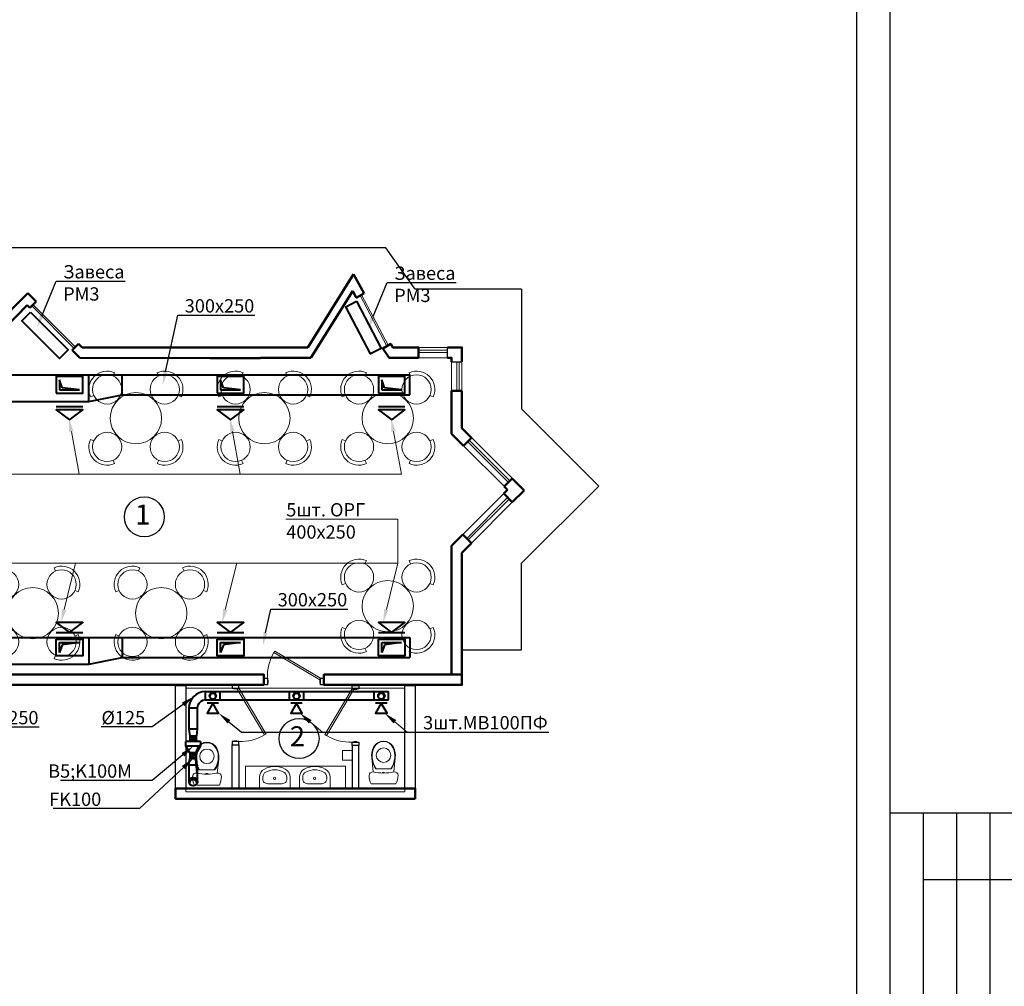
# Model space of a CAD drawing. Extents: x -139640 to 536957, y -162477 to -43677.
# Drawn here: x -68709 to -53921, y -118381 to -103863 of the extents above; entities that cross this region are included whole.
import ezdxf
from ezdxf import colors
from ezdxf.entities.mleader import LeaderData, LeaderLine
from ezdxf.math import Vec2, Vec3

# ---------------------------------------------------------------- set-up
doc = ezdxf.new("R2010")
doc.units = 0
doc.header["$MEASUREMENT"] = 0
doc.linetypes.add('0', pattern=[0])
for name, color, linetype, lineweight in [('A-Anno-Scrn', 250, 'Continuous', 25), ('Вентиляция', 153, 'Continuous', 40), ('ВЫНОСКА', 7, 'Continuous', 18)]:
    doc.layers.add(name, color=color, linetype=linetype, lineweight=lineweight)
doc.layers.add('ВОДА', color=161, linetype='Continuous')
doc.layers.add('ОСИ', color=7, linetype='Continuous')
doc.styles.add('Гост А', font='GOST_0.TTF')
doc.linetypes.add('зигзаг', pattern='A,0.0001,-0.2,[131,ltypeshp.shx,S=0.2,R=0,X=-0.2,Y=0],-0.4,[131,ltypeshp.shx,S=0.2,R=180,X=0.2,Y=0],-0.2', length=0.8001)

# ---------------------------------------------------------------- blocks, each defined once
blk = doc.blocks.new('A$C1CD719A6')
at = {"color": 7}
for p, q in [((-42000, 29700), (-42000, 0)), ((0, 29700), (0, 0)), ((-500, 29200), (-500, 500)), ((-42000, 17000), (-40000, 17000)), ((-41500, 17000), (-41500, 9000)), ((-41000, 17000), (-41000, 9000)), ((-40500, 17000), (-40500, 9000)), ((-41500, 16000), (-40000, 16000))]:
    blk.add_line(p, q, dxfattribs=at)
at = {"color": 7, "char_height": 200, "attachment_point": 4, "rotation": 90, "style": 'Гост А'}
for s, insert, width in [('\\pi200;Подпись и дата', (-40950, 3000), 3500), ('\\pi200;Инв. {\\fISOCPEUR|b0|i0|c204|p34;№} подл.', (-40950, 500), 2776.27)]:
    blk.add_mtext(s, dxfattribs=dict(at, insert=insert, width=width))
blk = doc.blocks.new('дверь2')
at = {"color": 7, "lineweight": 30, "ltscale": 0.25}
for points in [[(631129, 434103), (631129, 434003), (631179, 434003), (631179, 434103), (631129, 434103)], [(631979, 434103), (631979, 434003), (632029, 434003), (632029, 434103), (631979, 434103)]]:
    blk.add_lwpolyline(points, dxfattribs=at)
at = {"layer": 'A-Anno-Scrn', "color": 7, "lineweight": 5, "ltscale": 50}
for points in [[(631189, 434076), (631179, 434076), (631179, 434031), (631189, 434031)], [(631292, 433594), (631979, 434003), (631965, 434027), (631278, 433617)], [(631979, 434076), (631969, 434076), (631969, 434031), (631979, 434031)]]:
    blk.add_lwpolyline(points, close=True, dxfattribs=at)
blk.add_arc((631878, 433976), 699, 177.7994, 210.894, dxfattribs=at)
blk = doc.blocks.new('раковина')
at = {"color": 7, "linetype": 'ByBlock', "lineweight": 13}
for p, q in [((589356, -132788), (589356, -133248)), ((589356, -132788), (589524, -132788)), ((589425, -132911), (589424, -132927)), ((589424, -132927), (589424, -132927)), ((589424, -132927), (589424, -133109)), ((589428, -132896), (589425, -132911)), ((589433, -132882), (589428, -132896)), ((589439, -132869), (589433, -132882)), ((589447, -132859), (589439, -132869)), ((589457, -132850), (589447, -132859)), ((589468, -132843), (589457, -132850)), ((589479, -132839), (589468, -132843)), ((589490, -132838), (589479, -132839)), ((589490, -132838), (589524, -132838)), ((589424, -133109), (589424, -133109)), ((589424, -133109), (589425, -133124)), ((589425, -133124), (589428, -133139)), ((589428, -133139), (589433, -133153)), ((589433, -133153), (589439, -133166)), ((589439, -133166), (589447, -133177)), ((589447, -133177), (589457, -133186)), ((589457, -133186), (589468, -133192)), ((589468, -133192), (589479, -133196)), ((589479, -133196), (589490, -133198)), ((589490, -133198), (589524, -133198)), ((589356, -133248), (589524, -133248))]:
    blk.add_line(p, q, dxfattribs=at)
for centre, radius, start, end in [((589524, -132927), 139, 28.4746, 90), ((589524, -132927), 88.9, 28.4746, 90), ((589356, -133018), 280, 331.5254, 28.4746), ((589356, -133018), 330, 331.5254, 28.4746), ((589508, -133018), 17.5, 90, 270), ((589508, -133018), 17.5, 270, 90), ((589524, -133109), 88.9, 270, 331.5254), ((589524, -133109), 139, 270, 331.5254)]:
    blk.add_arc(centre, radius, start, end, dxfattribs=at)
blk = doc.blocks.new('столовая группа')
at = {"layer": 'ОСИ', "color": 0, "lineweight": 13}
for p, q in [((523885, -141333), (523907, -141283)), ((524570, -141333), (524548, -141283)), ((523595, -141624), (523544, -141646)), ((524861, -141624), (524911, -141646)), ((523595, -142309), (523544, -142287)), ((524861, -142309), (524911, -142287)), ((523885, -142599), (523907, -142650)), ((524570, -142599), (524548, -142650))]:
    blk.add_line(p, q, dxfattribs=at)
for centre, radius in [((523796, -141534), 220), ((524660, -141534), 220), ((524228, -141966), 385), ((523796, -142398), 220), ((524660, -142398), 220)]:
    blk.add_circle(centre, radius, dxfattribs=at)
for centre, start, end in [((523796, -141534), 66.0003, 203.9997), ((524660, -141534), 336.0003, 113.9997), ((523796, -142398), 156.0003, 293.9997), ((524660, -142398), 246.0003, 23.9997)]:
    blk.add_arc(centre, 275, start, end, dxfattribs=at)
blk = doc.blocks.new('унитаз')
at = {"color": 7, "linetype": 'ByBlock', "lineweight": 13}
for p, q in [((522925, -135710), (522894, -135723)), ((522894, -135723), (522894, -136097)), ((522956, -135701), (522925, -135710)), ((522989, -135695), (522956, -135701)), ((523022, -135693), (522989, -135695)), ((523045, -135698), (523022, -135693)), ((523063, -135712), (523045, -135698)), ((523073, -135733), (523063, -135712)), ((523074, -135756), (523073, -135733)), ((523284, -135733), (523074, -135756)), ((523242, -135740), (523200, -135752)), ((523242, -135748), (523200, -135760)), ((523284, -135733), (523242, -135740)), ((523285, -135741), (523242, -135748)), ((523326, -135732), (523284, -135733)), ((523326, -135740), (523285, -135741)), ((523368, -135736), (523326, -135732)), ((523366, -135744), (523326, -135740)), ((523406, -135754), (523366, -135744)), ((523408, -135746), (523368, -135736)), ((523447, -135762), (523408, -135746)), ((523058, -135910), (523059, -135871)), ((523059, -135871), (523062, -135833)), ((523062, -135893), (523059, -135891)), ((523062, -135833), (523067, -135794)), ((523067, -135901), (523062, -135893)), ((523067, -135794), (523074, -135756)), ((523160, -135769), (523123, -135790)), ((523161, -135777), (523123, -135799)), ((523123, -135790), (523123, -136031)), ((523200, -135752), (523160, -135769)), ((523200, -135760), (523161, -135777)), ((523444, -135770), (523406, -135754)), ((523480, -135794), (523444, -135770)), ((523485, -135788), (523447, -135762)), ((523507, -135827), (523480, -135794)), ((523514, -135823), (523485, -135788)), ((523525, -135867), (523507, -135827)), ((523533, -135865), (523514, -135823)), ((523531, -135910), (523525, -135867)), ((523539, -135910), (523533, -135865)), ((523059, -135910), (523058, -135908)), ((523059, -135949), (523058, -135910)), ((523058, -135913), (523059, -135910)), ((523059, -135930), (523062, -135928)), ((523062, -135988), (523059, -135949)), ((523062, -135928), (523067, -135920)), ((523067, -136026), (523062, -135988)), ((523069, -135910), (523067, -135901)), ((523067, -135920), (523069, -135910)), ((523074, -136065), (523067, -136026)), ((523123, -136021), (523161, -136043)), ((523123, -136031), (523160, -136052)), ((523161, -136043), (523200, -136060)), ((523444, -136051), (523480, -136026)), ((523447, -136058), (523485, -136032)), ((523480, -136026), (523507, -135993)), ((523485, -136032), (523514, -135997)), ((523507, -135993), (523525, -135953)), ((523514, -135997), (523533, -135955)), ((523525, -135953), (523531, -135910)), ((523533, -135955), (523539, -135910)), ((522894, -136097), (522925, -136110)), ((522925, -136110), (522956, -136120)), ((522956, -136120), (522989, -136126)), ((522989, -136126), (523022, -136128)), ((523022, -136128), (523045, -136123)), ((523045, -136123), (523063, -136108)), ((523063, -136108), (523073, -136088)), ((523073, -136088), (523074, -136065)), ((523074, -136065), (523284, -136087)), ((523160, -136052), (523200, -136068)), ((523200, -136060), (523242, -136072)), ((523200, -136068), (523242, -136080)), ((523242, -136072), (523285, -136079)), ((523242, -136080), (523284, -136087)), ((523284, -136087), (523326, -136089)), ((523285, -136079), (523326, -136081)), ((523326, -136081), (523366, -136077)), ((523326, -136089), (523368, -136084)), ((523366, -136077), (523406, -136066)), ((523368, -136084), (523408, -136074)), ((523406, -136066), (523444, -136051)), ((523408, -136074), (523447, -136058))]:
    blk.add_line(p, q, dxfattribs=at)
at = {"layer": 'ВОДА', "color": 7, "lineweight": 13}
blk.add_circle((523326, -135911), 109, dxfattribs=at)
blk = doc.blocks.new('A$C342A738C')
at = {"layer": 'Вентиляция', "color": 31, "ltscale": 100}
blk.add_line((0, 0), (400, 0), dxfattribs=at)
blk.add_lwpolyline([(198, 0), (400, 150), (0, 150)], close=True, dxfattribs=at)
blk = doc.blocks.new('A$C48003C46')
at = {"layer": 'Вентиляция', "color": 141, "ltscale": 100}
blk.add_line((0, 0), (400, 0), dxfattribs=at)
blk.add_lwpolyline([(200, -200), (400, -50), (0, -50)], close=True, dxfattribs=at)
blk = doc.blocks.new('A$C05D659CA')
at = {"layer": 'Вентиляция', "color": 31}
for p, q in [((59, 193), (0, 95)), ((59, 218), (159, 218)), ((59, 193), (59, 218)), ((59, 193), (159, 193)), ((159, 193), (159, 218)), ((159, 193), (218, 95)), ((0, 95), (218, 95)), ((0, 25), (0, 95)), ((0, 25), (218, 25)), ((59, 0), (59, 25)), ((59, 0), (159, 0)), ((159, 0), (159, 25)), ((218, 95), (218, 25))]:
    blk.add_line(p, q, dxfattribs=at)
blk = doc.blocks.new('A$C012E2466')
at = {"layer": 'Вентиляция', "lineweight": 18}
h = blk.add_hatch(dxfattribs=at)
h.set_pattern_fill('ANSI31', color=31, scale=166.32, angle=-90, style=0)
h.set_pattern_definition([(315, (-45513.38, 82504.113), (14.70075, 14.70075), [])])
edge = h.paths.add_edge_path()
edge.add_ellipse((11, 46), major_axis=(37, 37.7), ratio=0.806477, start_angle=258.0115, end_angle=383.1081)
edge.add_line((33, 93), (33, 93))
edge.add_ellipse((55, 46), major_axis=(-47.6, 30.1), ratio=0.764688, start_angle=320.443, end_angle=451.1187)
edge.add_line((33, 9), (33, 9))
h = blk.add_hatch(dxfattribs=at)
h.set_pattern_fill('ANSI31', color=31, scale=166.32, angle=-90, style=0)
h.set_pattern_definition([(45, (-45513.38, -82371.057), (14.70075, -14.70075), [])])
edge = h.paths.add_edge_path()
edge.add_ellipse((11, 46), major_axis=(37, 37.7), ratio=0.806477, start_angle=258.0115, end_angle=383.1081, ccw=False)
edge.add_line((33, 9), (33, 9))
edge.add_ellipse((55, 46), major_axis=(-47.6, 30.1), ratio=0.764688, start_angle=-39.557, end_angle=91.1187, ccw=False)
edge.add_line((33, 93), (33, 93))
at = {"layer": 'Вентиляция', "color": 31}
for p, q in [((0, 100), (0, 0)), ((60, 100), (60, 0))]:
    blk.add_line(p, q, dxfattribs=at)
at = {"layer": 'Вентиляция', "color": 31, "linetype": 'зигзаг', "ltscale": 70}
for p, q in [((60, 100), (0, 100)), ((0, 0), (60, 0))]:
    blk.add_line(p, q, dxfattribs=at)
blk = doc.blocks.new('A$C697B7D2D')
at = {"layer": 'Вентиляция', "color": 31, "ltscale": 100}
blk.add_line((0, 0), (173, 0), dxfattribs=at)
blk.add_lwpolyline([(87, 0), (173, 150), (0, 150)], close=True, dxfattribs=at)
blk = doc.blocks.new('A$C22975026')
at = {"layer": 'ВЫНОСКА', "linetype": 'ByBlock', "lineweight": -2, "ltscale": 100}
blk.add_lwpolyline([(-183, 153), (0, 0)], dxfattribs=at)
at = {"layer": 'ВЫНОСКА', "ltscale": 100}
blk.add_solid([(-205, 128), (-337, 282), (-162, 179)], dxfattribs=at)

msp = doc.modelspace()

# ---------------------------------------------------------------- linework, layer by layer
at = {"color": 7, "lineweight": 25}
for p, q in [((-63212, -107288), (-69112, -107288)), ((-62770, -107908), (-63212, -107288)), ((-62770, -107908), (-63212, -107288)), ((-61170, -107908), (-62770, -107908)), ((-61170, -107908), (-62770, -107908)), ((-61170, -107908), (-61170, -109708)), ((-63137, -108733), (-63254, -108799)), ((-63162, -108940), (-63254, -108799)), ((-63107, -108785), (-63136, -108732)), ((-60011, -110868), (-61170, -109708)), ((-61170, -112028), (-60011, -110868)), ((-61170, -113328), (-61170, -112028)), ((-62080, -113328), (-61170, -113328)), ((-62067, -113700), (-62067, -113855))]:
    msp.add_line(p, q, dxfattribs=at)
at = {"color": 7, "lineweight": 50}
for p, q in [((-63693, -107683), (-64382, -108785)), ((-63693, -107683), (-63537, -107974)), ((-63707, -107935), (-64336, -108940)), ((-63707, -107935), (-63656, -108041)), ((-68585, -107971), (-69399, -108785)), ((-68461, -108096), (-68585, -107971)), ((-68556, -108191), (-68461, -108096)), ((-63538, -107975), (-63656, -108041)), ((-68595, -108153), (-69270, -108838)), ((-68556, -108191), (-68595, -108153)), ((-67825, -108732), (-67920, -108828)), ((-67807, -108940), (-67920, -108828)), ((-67771, -108785), (-67825, -108732)), ((-65847, -108946), (-67807, -108940)), ((-65282, -108947), (-65847, -108946)), ((-65092, -108947), (-65282, -108947)), ((-65092, -108947), (-65192, -108947)), ((-64694, -108940), (-65092, -108940)), ((-62717, -108940), (-63162, -108940)), ((-62222, -108940), (-62286, -108940)), ((-62222, -109435), (-62067, -109435)), ((-61923, -110141), (-62067, -109996)), ((-62044, -110262), (-62222, -110084)), ((-62044, -110262), (-61923, -110141)), ((-61310, -110754), (-61431, -110875)), ((-61131, -110932), (-61310, -110754)), ((-61383, -110924), (-61431, -110875)), ((-61431, -110875), (-61383, -110924)), ((-61440, -110981), (-61383, -110924)), ((-61310, -111111), (-61440, -110981)), ((-61310, -111111), (-61131, -110932)), ((-62222, -111763), (-62053, -111594)), ((-62053, -111594), (-61923, -111724)), ((-62067, -111869), (-61923, -111724)), ((-62222, -111840), (-62222, -111940)), ((-62067, -111869), (-62067, -113855))]:
    msp.add_line(p, q, dxfattribs=at)
at = {"color": 7, "lineweight": 0}
for p, q in [((-63196, -108764), (-63596, -108007)), ((-63174, -108752), (-63574, -107995)), ((-67892, -108800), (-68528, -108163)), ((-67872, -108780), (-68509, -108143))]:
    msp.add_line(p, q, dxfattribs=at)
at = {"color": 7, "lineweight": 30}
for p, q in [((-62717, -108940), (-62717, -108785)), ((-62717, -108940), (-62717, -108785)), ((-62286, -108940), (-62286, -108785)), ((-62222, -109004), (-62067, -109004))]:
    msp.add_line(p, q, dxfattribs=at)
at = {"color": 7, "lineweight": 5}
for p, q in [((-61308, -110752), (-61921, -110139)), ((-61429, -110873), (-62042, -110261)), ((-61368, -110813), (-61981, -110200)), ((-61346, -110790), (-61959, -110177)), ((-62053, -111594), (-61440, -110981)), ((-61993, -111653), (-61380, -111040)), ((-61971, -111676), (-61358, -111063)), ((-61922, -111724), (-61310, -111111))]:
    msp.add_line(p, q, dxfattribs=at)
at = {"color": 0, "lineweight": 13}
for p, q in [((-67306, -110481), (-67283, -110531)), ((-66620, -110481), (-66643, -110531)), ((-65377, -110481), (-65354, -110531)), ((-64691, -110481), (-64714, -110531))]:
    msp.add_line(p, q, dxfattribs=at)
at = {"color": 7, "linetype": '0', "lineweight": 50}
msp.add_line((-62222, -111763), (-62222, -113700), dxfattribs=at)
at = {"color": 7, "linetype": '0', "lineweight": 15}
msp.add_line((-62067, -113864), (-62767, -113864), dxfattribs=at)
at = {"color": 7, "lineweight": 50}
for points in [[(-65847, -108785), (-67771, -108785)], [(-64382, -108785), (-65847, -108785)], [(-62717, -108940), (-63162, -108940), (-63254, -108799), (-63137, -108733), (-63107, -108785), (-62717, -108785), (-62717, -108940)], [(-62717, -108785), (-63107, -108785)], [(-62067, -109004), (-62067, -108785), (-62286, -108785)], [(-65092, -108940), (-64336, -108940)], [(-62717, -108940), (-63162, -108940)], [(-63162, -108940), (-62717, -108940)], [(-63162, -108940), (-62717, -108940)], [(-62222, -109004), (-62222, -108940), (-62286, -108940)], [(-62286, -108940), (-62222, -108940)], [(-62286, -108940), (-62222, -108940)], [(-62222, -110084), (-62222, -109435)], [(-62067, -109996), (-62067, -109435)]]:
    msp.add_lwpolyline(points, dxfattribs=at)
at = {"color": 7, "lineweight": 5}
for points in [[(-62717, -108785), (-62717, -108863), (-62286, -108863), (-62286, -108785)], [(-62286, -108785), (-62286, -108824), (-62717, -108824), (-62717, -108785)], [(-62717, -108785), (-62717, -108941)], [(-62286, -108941), (-62286, -108785)], [(-62067, -109004), (-62222, -109004)], [(-62067, -109435), (-62145, -109435), (-62145, -109004), (-62067, -109004)], [(-62067, -109004), (-62106, -109004), (-62106, -109435), (-62067, -109435)], [(-62222, -109435), (-62067, -109435)]]:
    msp.add_lwpolyline(points, dxfattribs=at)
for points in [[(-62717, -108941), (-62717, -108785), (-62286, -108785), (-62286, -108941)], [(-62222, -109435), (-62222, -109004), (-62067, -109004), (-62067, -109435)]]:
    msp.add_lwpolyline(points, close=True, dxfattribs=at)
at = {"color": 1, "lineweight": 5}
msp.add_lwpolyline([(-62222, -109435), (-62067, -109435)], dxfattribs=at)
at = {"color": 7, "linetype": '0', "lineweight": 50}
for points in [[(-65040, -113855), (-65040, -113700), (-72994, -113700), (-72994, -113855)], [(-62067, -113700), (-62067, -113855), (-64140, -113855), (-64140, -113700)], [(-62767, -115564), (-62767, -115409), (-66367, -115409), (-66367, -115564)]]:
    msp.add_lwpolyline(points, close=True, dxfattribs=at)
at = {"color": 5, "lineweight": 30}
for points in [[(-66367, -115409), (-66367, -113864), (-66212, -113864), (-66212, -115409)], [(-62922, -115409), (-62922, -113864), (-62767, -113864), (-62767, -115409)], [(-65418, -114756), (-65418, -115409), (-65518, -115409), (-65518, -114756)], [(-63716, -114764), (-63716, -115409), (-63616, -115409), (-63616, -114764)]]:
    msp.add_lwpolyline(points, close=True, dxfattribs=at)
at = {"color": 5, "lineweight": 5}
msp.add_lwpolyline([(-66212, -113905), (-66212, -115459), (-62922, -115459), (-62922, -113905)], close=True, dxfattribs=at)
at = {"color": 7, "linetype": 'Continuous', "lineweight": 9}
msp.add_lwpolyline([(-63709, -114987), (-63709, -114837), (-63859, -114837), (-63859, -114987)], close=True, dxfattribs=at)
at = {"color": 7, "lineweight": 9}
msp.add_lwpolyline([(-65317, -115077), (-65317, -115409), (-63817, -115409), (-63817, -115077)], close=True, dxfattribs=at)
at = {"color": 0, "lineweight": 13}
for centre in [(-67395, -110280), (-66531, -110280), (-65466, -110280), (-64602, -110280)]:
    msp.add_circle(centre, 220, dxfattribs=at)
at = {"color": 7, "lineweight": -3}
for centre in [(-66837, -111330), (-64513, -114660)]:
    msp.add_circle(centre, 300, dxfattribs=at)
at = {"color": 0, "lineweight": 13}
for centre, start, end in [((-67395, -110280), 156.0003, 293.9997), ((-66531, -110280), 246.0003, 23.9997), ((-65466, -110280), 156.0003, 293.9997), ((-64602, -110280), 246.0003, 23.9997)]:
    msp.add_arc(centre, 275, start, end, dxfattribs=at)
at = {"layer": 'Вентиляция', "color": 141, "ltscale": 100}
for p, q in [((-72009, -109199), (-62847, -109199)), ((-68070, -109390), (-68111, -109274)), ((-68111, -109274), (-68111, -109424)), ((-67670, -109599), (-67670, -109199)), ((-67170, -109499), (-67170, -109199)), ((-65650, -109390), (-65692, -109274)), ((-65692, -109274), (-65692, -109424)), ((-63231, -109390), (-63272, -109274)), ((-63272, -109274), (-63272, -109424)), ((-62847, -109499), (-62847, -109199)), ((-68111, -109424), (-67811, -109424)), ((-67811, -109424), (-68070, -109390)), ((-65692, -109424), (-65392, -109424)), ((-65392, -109424), (-65650, -109390)), ((-63272, -109424), (-62972, -109424)), ((-62972, -109424), (-63231, -109390)), ((-67670, -109599), (-67170, -109499)), ((-67170, -109499), (-62847, -109499)), ((-73549, -109599), (-67670, -109599))]:
    msp.add_line(p, q, dxfattribs=at)
at = {"layer": 'Вентиляция', "color": 31, "ltscale": 100}
for p, q in [((-73994, -113141), (-62847, -113141)), ((-68111, -113216), (-67811, -113216)), ((-68111, -113366), (-68111, -113216)), ((-68070, -113250), (-68111, -113366)), ((-67811, -113216), (-68070, -113250)), ((-67670, -113141), (-67670, -113541)), ((-67170, -113141), (-67170, -113441)), ((-65692, -113216), (-65392, -113216)), ((-65692, -113366), (-65692, -113216)), ((-65650, -113250), (-65692, -113366)), ((-65392, -113216), (-65650, -113250)), ((-63272, -113216), (-62972, -113216)), ((-63272, -113366), (-63272, -113216)), ((-63231, -113250), (-63272, -113366)), ((-62972, -113216), (-63231, -113250)), ((-62847, -113141), (-62847, -113441)), ((-72009, -113541), (-67670, -113541)), ((-67670, -113541), (-67170, -113441)), ((-67170, -113441), (-62847, -113441)), ((-65916, -113955), (-63170, -113955)), ((-65916, -114080), (-65916, -113955)), ((-65700, -114080), (-65700, -113955)), ((-64659, -114080), (-64659, -113955)), ((-64443, -114080), (-64443, -113955)), ((-63385, -114080), (-63385, -113955)), ((-63170, -114080), (-63170, -113955)), ((-65916, -114080), (-63170, -114080)), ((-66166, -114205), (-66166, -114521)), ((-66041, -114205), (-66166, -114205)), ((-66041, -114205), (-66041, -114521)), ((-66041, -114521), (-66166, -114521)), ((-66166, -114521), (-66153, -114621)), ((-66041, -114521), (-66053, -114621)), ((-66166, -115059), (-66153, -114959)), ((-66041, -115059), (-66053, -114959)), ((-66166, -115059), (-66166, -115309)), ((-66041, -115059), (-66166, -115059)), ((-66041, -115059), (-66041, -115309))]:
    msp.add_line(p, q, dxfattribs=at)
at = {"layer": 'Вентиляция', "color": 141, "ltscale": 100}
for points in [[(-63652, -108092), (-63280, -108800), (-63439, -108884), (-63812, -108176)], [(-68548, -108257), (-67983, -108822), (-68110, -108950), (-68676, -108384)], [(-68161, -109474), (-67761, -109474), (-67761, -109224), (-68161, -109224)], [(-65742, -109474), (-65342, -109474), (-65342, -109224), (-65742, -109224)], [(-63322, -109474), (-62922, -109474), (-62922, -109224), (-63322, -109224)]]:
    msp.add_lwpolyline(points, close=True, dxfattribs=at)
at = {"layer": 'Вентиляция', "color": 31, "ltscale": 100}
for points in [[(-68161, -113166), (-67761, -113166), (-67761, -113416), (-68161, -113416)], [(-65742, -113166), (-65342, -113166), (-65342, -113416), (-65742, -113416)], [(-63322, -113166), (-62922, -113166), (-62922, -113416), (-63322, -113416)]]:
    msp.add_lwpolyline(points, close=True, dxfattribs=at)
for centre, radius in [((-65808, -114018), 50), ((-64551, -114018), 50), ((-63277, -114018), 50), ((-66103, -115309), 62.5)]:
    msp.add_circle(centre, radius, dxfattribs=at)
for centre, radius, start, end in [((-65916, -114205), 250, 90, 180), ((-65810, -114030), 46.5, 341.165, 180.0367), ((-64553, -114030), 46.5, 341.165, 180.0367), ((-63280, -114030), 46.5, 341.165, 180.0367), ((-65916, -114205), 125, 90, 180), ((-66103, -115334), 56.6, 357.9117, 181.4718)]:
    msp.add_arc(centre, radius, start, end, dxfattribs=at)
at = {"layer": 'ВЫНОСКА', "ltscale": 100}
msp.add_line((-63029, -112024), (-63029, -111364), dxfattribs=at)
for points in [[(-67933, -110050), (-67814, -110688)], [(-65514, -110050), (-65395, -110688)], [(-63094, -110050), (-62976, -110688)], [(-70234, -110688), (-62976, -110688)], [(-72384, -112024), (-63029, -112024)], [(-68040, -112722), (-67868, -112024)], [(-65621, -112722), (-65448, -112024)], [(-63201, -112722), (-63029, -112024)]]:
    msp.add_lwpolyline(points, dxfattribs=at)
at = {"layer": 'ВЫНОСКА', "color": 7, "linetype": 'ByBlock', "ltscale": 100}
msp.add_lwpolyline([(-64710, -111364), (-63029, -111364)], dxfattribs=at)
at = {"layer": 'ВЫНОСКА', "ltscale": 100}
for points in [[(-67966, -110056), (-67970, -109853), (-67900, -110043)], [(-65546, -110056), (-65550, -109853), (-65481, -110043)], [(-63127, -110056), (-63131, -109853), (-63062, -110043)], [(-68008, -112730), (-68088, -112916), (-68072, -112714)], [(-65588, -112730), (-65668, -112916), (-65653, -112714)], [(-63169, -112730), (-63249, -112916), (-63234, -112714)]]:
    msp.add_solid(points, dxfattribs=at)

# ---------------------------------------------------------------- block references
at = {"ltscale": 100}
for p in [(-55640, -132777), (-13640, -132777)]:
    msp.add_blockref('A$C1CD719A6', p, dxfattribs=at)
at = {"color": 7, "linetype": 'Continuous', "rotation": 180}
for p in [(457265, -251814), (459194, -251814), (461047, -251814)]:
    msp.add_blockref('столовая группа', p, dxfattribs=at)
at = {"color": 7, "linetype": 'Continuous', "xscale": -1}
for p in [(455716, 29189), (457645, 29189), (461047, 29295)]:
    msp.add_blockref('столовая группа', p, dxfattribs=at)
at = {"color": 7, "lineweight": 5, "xscale": -1}
for p, rotation in [((-695978, 320525), 179.9748771479055), ((-497111, -746311), 270.0552351846961)]:
    msp.add_blockref('дверь2', p, dxfattribs=dict(at, rotation=rotation))
at = {"color": 7, "lineweight": 5, "rotation": 89.94476481530394}
msp.add_blockref('дверь2', (367976, -746302), dxfattribs=at)
at = {"color": 7, "linetype": 'Continuous', "lineweight": 9, "rotation": 90}
for name, p in [('унитаз', (-201807, -638253)), ('унитаз', (-199155, -638236)), ('раковина', (-197895, -704765)), ('раковина', (-197296, -704765))]:
    msp.add_blockref(name, p, dxfattribs=at)
at = {"layer": 'Вентиляция', "ltscale": 100}
for name, p in [('A$C48003C46', (-68161, -109674)), ('A$C48003C46', (-65742, -109674)), ('A$C48003C46', (-63322, -109674)), ('A$C342A738C', (-68161, -113066)), ('A$C342A738C', (-65742, -113066)), ('A$C342A738C', (-63322, -113066))]:
    msp.add_blockref(name, p, dxfattribs=at)
for name, p, rotation in [('A$C697B7D2D', (-65721, -114130), 180), ('A$C697B7D2D', (-64464, -114130), 180), ('A$C697B7D2D', (-63191, -114130), 180), ('A$C012E2466', (-66053, -114681), 90), ('A$C012E2466', (-66053, -114959), 90)]:
    msp.add_blockref(name, p, dxfattribs=dict(at, rotation=rotation))
at = {"layer": 'Вентиляция', "lineweight": 50, "rotation": 180}
msp.add_blockref('A$C05D659CA', (-65994, -114681), dxfattribs=at)
at = {"layer": 'ВЫНОСКА', "ltscale": 100}
for p in [(-64163, -114562), (-62890, -114562)]:
    msp.add_blockref('A$C22975026', p, dxfattribs=at)

# ---------------------------------------------------------------- texts
at = {"color": 7, "lineweight": -3, "char_height": 300, "width": 734.66, "attachment_point": 5, "style": 'Гост А'}
for s, insert in [('1', (-66861, -111334)), ('2', (-64537, -114664))]:
    msp.add_mtext(s, dxfattribs=dict(at, insert=insert))
at = {"layer": 'ВЫНОСКА', "color": 7, "lineweight": 18, "ltscale": 100, "insert": (-64705, -111124), "char_height": 200, "width": 1623.38, "attachment_point": 1, "style": 'Гост А'}
msp.add_mtext('5шт. ОРГ\\P400х250', dxfattribs=at)

# ---------------------------------------------------------------- leaders
at = {"layer": 'ВЫНОСКА', "color": 7, "lineweight": 18, "ltscale": 100}
ml = msp.add_multileader_mtext('Standard', dxfattribs=at)
ml.set_content('Завеса\\PРМ3', color=7, style='Гост А')
ml.set_leader_properties()
ml.build(insert=Vec2(0, 0))
ml.multileader.update_dxf_attribs({"text_left_attachment_type": 6, "text_right_attachment_type": 6, "dogleg_length": 100, "arrow_head_size": 200})
ctx = ml.context
ctx.base_point, ctx.char_height, ctx.arrow_head_size, ctx.landing_gap_size, ctx.plane_origin = Vec3(-68061, -107789), 200, 200, 5, Vec3(-69007, -105848)
ctx.left_attachment, ctx.right_attachment = 6, 6
notes = []
notes.append((ctx, [(1, (1, 1, 0), (-68161, -107789), (1, 0), 100, [(1, [(-68449, -108486)], 0, [])])]))
ctx.mtext.insert, ctx.mtext.width, ctx.mtext.flow_direction = Vec3(-68056, -107549), 1623.38, 5
ml = msp.add_multileader_mtext('Standard', dxfattribs=at)
ml.set_content('Завеса\\PРМ3', color=7, style='Гост А')
ml.set_leader_properties()
ml.build(insert=Vec2(0, 0))
ml.multileader.update_dxf_attribs({"text_left_attachment_type": 6, "text_right_attachment_type": 6, "dogleg_length": 100, "arrow_head_size": 200})
ctx = ml.context
ctx.base_point, ctx.char_height, ctx.arrow_head_size, ctx.landing_gap_size, ctx.plane_origin = Vec3(-63089, -107810), 200, 200, 5, Vec3(-64035, -105870)
ctx.left_attachment, ctx.right_attachment = 6, 6
notes.append((ctx, [(1, (1, 1, 0), (-63189, -107810), (1, 0), 100, [(1, [(-63477, -108508)], 0, [])])]))
ctx.mtext.insert, ctx.mtext.width, ctx.mtext.flow_direction = Vec3(-63084, -107570), 1623.38, 5
ml = msp.add_multileader_mtext('Standard', dxfattribs=at)
ml.set_content('300х250', color=7, style='Гост А')
ml.set_leader_properties()
ml.build(insert=Vec2(0, 0))
ml.multileader.update_dxf_attribs({"text_left_attachment_type": 6, "text_right_attachment_type": 6, "dogleg_length": 100, "arrow_head_size": 200})
ctx = ml.context
ctx.base_point, ctx.char_height, ctx.arrow_head_size, ctx.landing_gap_size, ctx.plane_origin = Vec3(-66235, -108301), 200, 200, 5, Vec3(-67120, -106711)
ctx.left_attachment, ctx.right_attachment = 6, 6
notes.append((ctx, [(1, (1, 1, 0), (-66335, -108301), (1, 0), 100, [(1, [(-66562, -109349)], 0, [])])]))
ctx.mtext.insert, ctx.mtext.width, ctx.mtext.flow_direction = Vec3(-66230, -108061), 1623.38, 5
ml = msp.add_multileader_mtext('Standard', dxfattribs=at)
ml.set_content('300х250', color=7, style='Гост А')
ml.set_leader_properties()
ml.build(insert=Vec2(0, 0))
ml.multileader.update_dxf_attribs({"text_left_attachment_type": 6, "text_right_attachment_type": 6, "dogleg_length": 100, "arrow_head_size": 200})
ctx = ml.context
ctx.base_point, ctx.char_height, ctx.arrow_head_size, ctx.landing_gap_size, ctx.plane_origin = Vec3(-64839, -112715), 200, 200, 5, Vec3(-65724, -111125)
ctx.left_attachment, ctx.right_attachment = 6, 6
notes.append((ctx, [(1, (1, 1, 0), (-64939, -112715), (1, 0), 100, [(1, [(-65058, -113267)], 0, [])])]))
ctx.mtext.insert, ctx.mtext.width, ctx.mtext.flow_direction = Vec3(-64834, -112475), 1623.38, 5
ml = msp.add_multileader_mtext('Standard', dxfattribs=at)
ml.set_content('400х250', color=7, style='Гост А')
ml.set_leader_properties()
ml.build(insert=Vec2(0, 0))
ml.multileader.update_dxf_attribs({"text_left_attachment_type": 6, "text_right_attachment_type": 6, "dogleg_length": 100, "arrow_head_size": 200})
ctx = ml.context
ctx.base_point, ctx.char_height, ctx.arrow_head_size, ctx.landing_gap_size, ctx.plane_origin = Vec3(-69476, -114486), 200, 200, 5, Vec3(-70361, -111125)
ctx.left_attachment, ctx.right_attachment = 6, 6
notes.append((ctx, [(1, (1, 1, 0), (-69576, -114486), (1, 0), 100, [(1, [(-70043, -113427)], 0, [])])]))
ctx.mtext.insert, ctx.mtext.width, ctx.mtext.flow_direction = Vec3(-69471, -114246), 1623.38, 5
ml = msp.add_multileader_mtext('Standard', dxfattribs=at)
ml.set_content('%%C125', color=7, style='Гост А')
ml.set_leader_properties()
ml.build(insert=Vec2(0, 0))
ml.multileader.update_dxf_attribs({"text_left_attachment_type": 6, "text_right_attachment_type": 6, "dogleg_length": 100, "arrow_head_size": 200})
ctx = ml.context
ctx.base_point, ctx.char_height, ctx.arrow_head_size, ctx.landing_gap_size, ctx.plane_origin = Vec3(-67486, -114486), 200, 200, 5, Vec3(-68923, -113008)
ctx.left_attachment, ctx.right_attachment = 6, 6
notes.append((ctx, [(0, (1, 1, 0), (-66719, -114486), (-1, 0), 100, [(1, [(-66093, -114029)], 0, [])])]))
ctx.mtext.insert, ctx.mtext.width, ctx.mtext.flow_direction = Vec3(-67481, -114246), 1623.38, 5
at = {"layer": 'ВЫНОСКА', "ltscale": 100}
ml = msp.add_multileader_mtext('Standard', dxfattribs=at)
ml.set_content('3шт.МВ100ПФ', color=256, style='Гост А')
ml.set_leader_properties()
ml.build(insert=Vec2(0, 0))
ml.multileader.update_dxf_attribs({"text_left_attachment_type": 6, "text_right_attachment_type": 6, "dogleg_length": 100, "arrow_head_size": 200})
ctx = ml.context
ctx.base_point, ctx.char_height, ctx.arrow_head_size, ctx.landing_gap_size, ctx.plane_origin = Vec3(-62655, -114562), 200, 200, 5, Vec3(-65808, -114280)
ctx.left_attachment, ctx.right_attachment = 6, 6
notes.append((ctx, [(0, (1, 1, 0), (-65378, -114562), (1, 0), 2723, [(0, [(-65721, -114280)], 0, [])])]))
ctx.mtext.insert, ctx.mtext.width, ctx.mtext.flow_direction = Vec3(-62650, -114322), 2693.59, 5
at = {"layer": 'ВЫНОСКА', "color": 7, "lineweight": 18, "ltscale": 100}
ml = msp.add_multileader_mtext('Standard', dxfattribs=at)
ml.set_content('В5;K100М', color=7, style='Гост А')
ml.set_leader_properties()
ml.build(insert=Vec2(0, 0))
ml.multileader.update_dxf_attribs({"text_left_attachment_type": 6, "text_right_attachment_type": 6, "dogleg_length": 100, "arrow_head_size": 200})
ctx = ml.context
ctx.base_point, ctx.char_height, ctx.arrow_head_size, ctx.landing_gap_size, ctx.plane_origin = Vec3(-68286, -115288), 200, 200, 5, Vec3(-69683, -115091)
ctx.left_attachment, ctx.right_attachment = 6, 6
notes.append((ctx, [(0, (1, 1, 0), (-66719, -115288), (-1, 0), 100, [(1, [(-66103, -114776)], 0, [])])]))
ctx.mtext.insert, ctx.mtext.width, ctx.mtext.flow_direction = Vec3(-68281, -115048), 1623.38, 5
ml = msp.add_multileader_mtext('Standard', dxfattribs=at)
ml.set_content('FK100', color=7, style='Гост А')
ml.set_leader_properties()
ml.build(insert=Vec2(0, 0))
ml.multileader.update_dxf_attribs({"text_left_attachment_type": 6, "text_right_attachment_type": 6, "dogleg_length": 100, "arrow_head_size": 200})
ctx = ml.context
ctx.base_point, ctx.char_height, ctx.arrow_head_size, ctx.landing_gap_size, ctx.plane_origin = Vec3(-68270, -115712), 200, 200, 5, Vec3(-69472, -115515)
ctx.left_attachment, ctx.right_attachment = 6, 6
notes.append((ctx, [(0, (1, 1, 0), (-66908, -115712), (-1, 0), 503, [(1, [(-66103, -114959)], 0, [])])]))
ctx.mtext.insert, ctx.mtext.width, ctx.mtext.defined_height, ctx.mtext.flow_direction = Vec3(-68265, -115472), 1628.38, 240, 5
for ctx, leaders in notes:
    for number, flags, end, landing, length, lines in leaders:
        leader = LeaderData()
        leader.index, (leader.has_last_leader_line, leader.has_dogleg_vector, leader.attachment_direction) = number, flags
        leader.last_leader_point, leader.dogleg_vector, leader.dogleg_length = Vec3(end), Vec3(landing), length
        for number, points, colour, breaks in lines:
            line = LeaderLine()
            line.index, line.vertices, line.color, line.breaks = number, Vec3.list(points), colors.encode_raw_color(colour), breaks
            leader.lines.append(line)
        ctx.leaders.append(leader)

doc.saveas('drawing.dxf')
